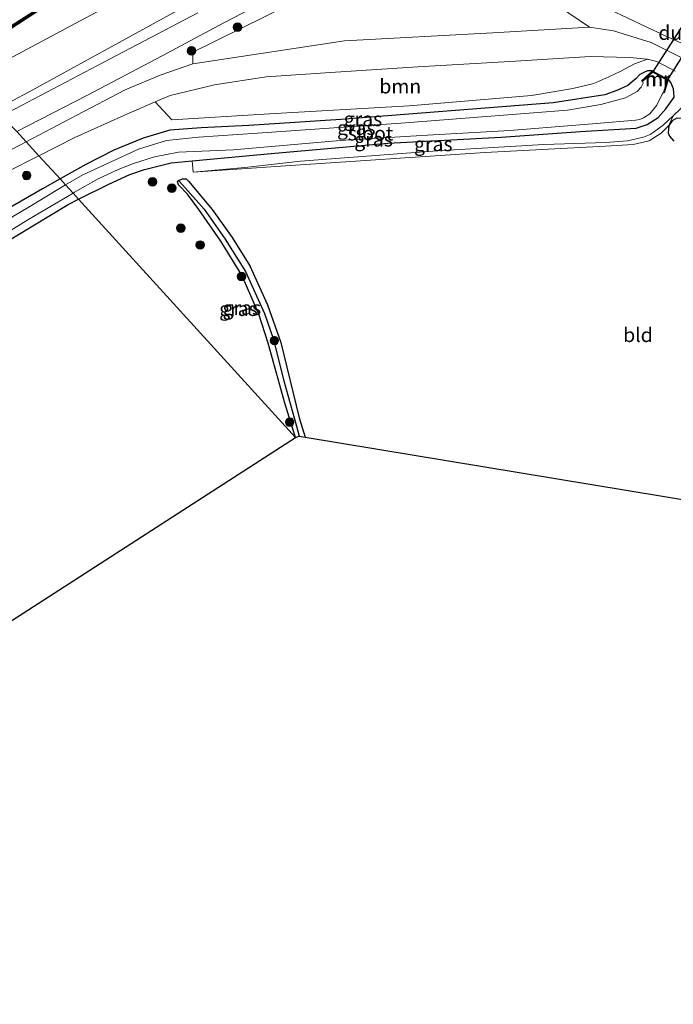
# Model space of a CAD drawing. Units: metres. Extents: x 239999 to 250004, y 472266 to 475000.
# Drawn here: x 243054 to 243169, y 473654 to 473826 of the extents above; entities that cross this region are included whole.
import ezdxf
from ezdxf.enums import TextEntityAlignment as Align

# ---------------------------------------------------------------- set-up
doc = ezdxf.new("R2010")
doc.units = ezdxf.units.M
doc.layers.get('0').update_dxf_attribs({"lineweight": 25})
for name, color, linetype, lineweight in [('B-ME-GC-DAMWAND-GV-B6', 10, 'Continuous', 25), ('B-ME-GC-DAMWAND-L-B1', 10, 'Continuous', 25), ('B-ME-GR-BOOM-GV-B6', 93, 'Continuous', 18), ('B-ME-GR-BOOM-S-B1', 93, 'Continuous', 18), ('B-ME-GW-INSTEEKWATERGANG-L-B1', 10, 'Continuous', 25), ('B-ME-GW-KRUINLIJN-L-B1', 93, 'Continuous', 18), ('B-ME-GW-TEENLIJN-L-B1', 93, 'Continuous', 18), ('B-ME-GW-WATERGANG-GREPPEL-L-B1', 10, 'Continuous', 25), ('B-ME-IE-GRASLAND-GV-B6', 93, 'Continuous', 18), ('B-ME-IE-GRONDWERKLIJN-GROND_INGERICHT-GV-B6', 253, 'Continuous', 18), ('B-ME-IE-HULPGEOMETRIE-L-B1', 53, 'Continuous', 18), ('B-ME-KG-KADASTRAAL-OPNAMEDTMGRENS-L-B1', 10, 'Continuous', 25), ('B-ME-KW-DUIKER-GV-B6', 10, 'Continuous', 25), ('B-ME-MW-MUUR-GV-B6', 8, 'IE-TERREINAFSCHEIDING-KUNSTMATIG', 18), ('B-ME-MW-MUUR-L-B1', 8, 'IE-TERREINAFSCHEIDING-KUNSTMATIG', 18), ('B-ME-OB-WATERLIJN-L-B1', 133, 'OB-WATERLIJN', 18), ('B-ME-OG-WATER-GV-B6', 153, 'Continuous', 18), ('B-ME-VH-VERH_SOORT-BETON-OVERIG-GV-B6', 8, 'IE-TERREINAFSCHEIDING-NATUURLIJK-HOUTWAL', 18)]:
    doc.layers.add(name, color=color, linetype=linetype, lineweight=lineweight)
doc.styles.add('NLCS-ISO', font='NLCS-ISO.TTF')
doc.linetypes.add('IE-TERREINAFSCHEIDING-KUNSTMATIG', pattern='A,4,[82,NLCS.SHX,S=0.75,R=90,X=0,Y=0],4,-2', length=10)
doc.linetypes.add('IE-TERREINAFSCHEIDING-NATUURLIJK-HOUTWAL', pattern='A,7,-1.5,[67,NLCS.SHX,S=0.75,R=45,X=0,Y=0],-1.5,7,-1.5,[70,NLCS.SHX,S=0.75,R=0,X=0,Y=0],-1.5', length=20)
doc.linetypes.add('OB-WATERLIJN', pattern='A,10,[32,NLCS.SHX,S=2,R=0,X=0,Y=0],-12', length=22)

# ---------------------------------------------------------------- blocks, each defined once
blk = doc.blocks.new('boom')
blk.add_hatch(color=256).paths.add_polyline_path([(-0.75, 0, 1), (0.75, 0, 1)])
blk.add_circle((0, 0), 0.75)

msp = doc.modelspace()

# ---------------------------------------------------------------- linework, layer by layer
at = {"layer": 'B-ME-GC-DAMWAND-GV-B6'}
msp.add_polyline3d([(243055.568, 473826.643, 10.441), (243047.215, 473821.231, 10.446), (243046.4, 473821.279, 10.156), (243055.915, 473827.344, 10.156), (243066.7, 473834.359, 10.156), (243078.663, 473842.393, 10.156), (243089.409, 473849.558, 10.156), (243096.52, 473854.415, 10.156), (243097.0857, 473854.3264, 10.4699), (243090.141, 473849.577, 10.454), (243078.259, 473841.66, 10.443), (243066.325, 473833.689, 10.433), (243055.568, 473826.643, 10.441)], dxfattribs=at)
at = {"layer": 'B-ME-GC-DAMWAND-L-B1'}
msp.add_polyline3d([(243096.7912, 473854.3628, 10.47), (243089.775, 473849.5675, 10.454), (243078.461, 473842.0265, 10.443), (243066.5125, 473834.024, 10.433), (243055.7415, 473826.9935, 10.441), (243046.8075, 473821.255, 10.446)], dxfattribs=at)
at = {"layer": 'B-ME-GR-BOOM-GV-B6'}
for points in [[(243154.264, 473825.076, 16.11), (243137.28, 473824.081, 15.917), (243111.275, 473822.709, 15.849), (243084.613, 473818.658, 15.605), (243084.636, 473820.707, 15.613), (243105.888, 473831.211, 16.242), (243127.141, 473841.715, 16.87), (243128.764, 473841.977, 16.878), (243129.984, 473841.723, 16.763), (243143.181, 473832.604, 16.422), (243154.264, 473825.076, 16.11)], [(243164.45, 473819.459, 13.666), (243162.173, 473818.653, 13.255), (243159.627, 473817.323, 13.087), (243157.645, 473816.353, 12.886), (243155.039, 473815.226, 12.779), (243151.358, 473814.324, 12.631), (243144.1, 473813.092, 12.561), (243122.611, 473811.29, 12.516), (243098.107, 473809.859, 12.467), (243080.943, 473808.863, 12.602), (243078.032, 473811.981, 12.931), (243080.674, 473813.129, 12.939), (243088.457, 473814.952, 13.087), (243097.477, 473816.365, 12.898), (243108.771, 473817.109, 13.066), (243124.137, 473818.102, 13.198), (243141.256, 473819.14, 13.087), (243154.36, 473819.96, 13.806), (243161.344, 473819.765, 13.617), (243164.45, 473819.459, 13.666)]]:
    msp.add_polyline3d(points, dxfattribs=at)
at = {"layer": 'B-ME-GW-INSTEEKWATERGANG-L-B1'}
for points in [[(243165.32, 473817.45, 13.346), (243164.46, 473817.448, 13.231), (243163.781, 473817.144, 13.153), (243163.092, 473816.783, 13.079), (243162.423, 473816.069, 12.927), (243160.964, 473814.831, 12.795), (243159.028, 473813.967, 12.721), (243156.969, 473813.196, 12.664), (243147.852, 473811.82, 12.582), (243110.606, 473808.921, 12.545), (243094.472, 473807.869, 12.504), (243086.083, 473807.422, 12.467), (243080.615, 473807.019, 12.422), (243075.915, 473805.597, 12.413), (243070.783, 473803.497, 12.532), (243065.844, 473801.001, 12.615), (243061.336, 473798.473, 12.551)], [(243064.594, 473794.901, 12.604), (243069.868, 473797.575, 12.631), (243073.552, 473799.249, 12.676), (243076.139, 473800.147, 12.598), (243080.84, 473801.298, 12.578), (243084.499, 473801.644, 12.586), (243098.362, 473802.957, 12.615), (243118.853, 473804.743, 12.693), (243138.73, 473805.796, 12.61), (243152.687, 473806.813, 12.66), (243162.437, 473807.371, 12.902), (243164.356, 473808.024, 12.849), (243166.288, 473809.274, 12.779), (243167.64, 473810.739, 12.939), (243169.102, 473812.827, 13.243), (243169.072, 473813.639, 13.346), (243168.972, 473814.257, 13.383), (243168.557, 473815.403, 13.522), (243168.131, 473815.914, 13.366)], [(243169.611, 473809.107, 12.886), (243168.771, 473808.632, 12.894), (243168.162, 473807.864, 12.816), (243168.045, 473806.58, 12.787), (243168.283, 473805.975, 12.832), (243169.032, 473805.119, 12.931)], [(243061.336, 473798.473, 12.551), (243058.252, 473796.744, 12.508), (243031.182, 473781.125, 12.491), (243007.219, 473766.689, 12.352), (242991.347, 473757.675, 12.715), (242987.739, 473755.707, 12.52), (242983.176, 473752.949, 12.743), (242982.118, 473752.39, 12.701), (242979.468, 473751.027, 12.816), (242977.795, 473750.062, 12.795), (242977.07, 473750.049, 12.771), (242976.077, 473750.041, 12.725), (242975.081, 473749.811, 12.721), (242974.093, 473749.354, 12.709), (242972.255, 473748.187, 12.721), (242968.329, 473745.853, 12.804), (242966.004, 473744.952, 12.808), (242964.06, 473744.784, 12.795), (242961.58, 473745.509, 12.791), (242957.034, 473747.021, 12.799), (242954.141, 473747.383, 12.795), (242953.223, 473747.161, 12.799), (242952.736, 473746.485, 12.734)], [(243102.674, 473753.151, 12.701), (243100.754, 473759.149, 12.725), (243097.876, 473769.647, 12.647), (243096.215, 473774.766, 12.664), (243093.217, 473781.58, 12.787), (243089.562, 473787.586, 12.787), (243085.716, 473793.135, 12.643), (243083.683, 473795.79, 12.578), (243082.144, 473797.415, 12.537), (243081.96, 473797.981, 12.516), (243082.147, 473798.215, 12.557), (243082.844, 473798.499, 12.561), (243083.477, 473798.515, 12.569), (243083.853, 473798.064, 12.565), (243088.042, 473793.139, 12.582), (243091.52, 473788.171, 12.684), (243094.651, 473783.222, 12.68), (243097.741, 473776.405, 12.742), (243100.084, 473769.773, 12.799), (243103.306, 473756.603, 12.771), (243104.327, 473753.2, 12.759)], [(243001.628, 473688.028, 12.497), (242996.802, 473693.633, 12.45), (242984.98, 473708.205, 12.442), (242977.396, 473717.387, 12.422), (242976.527, 473718.738, 12.491), (242975.008, 473722.01, 12.524), (242970.956, 473731.687, 12.446), (242970.296, 473734.157, 12.442), (242970.202, 473736.496, 12.471), (242970.526, 473737.342, 12.471), (242975.923, 473741.596, 12.532), (242978.87, 473743.333, 12.537), (242980.308, 473744.548, 12.561), (242980.936, 473745.261, 12.557), (242985.478, 473747.739, 12.71), (242986.319, 473748.121, 12.615), (242987.027, 473748.32, 12.516), (242989.03, 473749.444, 12.52), (243017.029, 473766.368, 12.512), (243036.795, 473778.162, 12.38), (243053.432, 473788.354, 12.442), (243062.742, 473793.962, 12.594), (243064.594, 473794.901, 12.604)]]:
    msp.add_polyline3d(points, dxfattribs=at)
at = {"layer": 'B-ME-GW-KRUINLIJN-L-B1'}
for points in [[(243113.921, 473862.973, 16.99), (243115.762, 473859.153, 16.899), (243116.291, 473857.318, 16.784), (243116.72, 473854.938, 16.883), (243116.431, 473851.546, 16.714), (243115.088, 473848.2, 16.763), (243112.935, 473844.919, 16.644), (243111.187, 473843.672, 16.546), (243108.715, 473841.861, 16.558), (243086.757, 473830.706, 15.704), (243055.892, 473813.762, 14.917), (243050.138, 473810.706, 14.744)], [(243055.386, 473804.996, 14.763), (243064.297, 473809.649, 15.042), (243072.784, 473814.068, 15.166), (243078.891, 473816.655, 15.375), (243084.613, 473818.658, 15.605), (243111.275, 473822.709, 15.849), (243137.28, 473824.081, 15.917), (243154.264, 473825.076, 16.11), (243158.47, 473824.443, 15.856), (243165.101, 473822.37, 15.691), (243178.02, 473815.926, 15.375), (243187.414, 473812.634, 15.129), (243218.328, 473804.009, 14.093), (243235.263, 473798.993, 13.662), (243249.232, 473794.522, 13.563), (243260.299, 473790.432, 13.494), (243274.049, 473785.183, 13.405), (243291.692, 473778.039, 13.398), (243295.531, 473776.034, 13.308), (243297.673, 473774.056, 13.398), (243298.94, 473771.283, 13.451), (243299.326, 473767.268, 13.443), (243298.474, 473763.954, 13.259), (243296.742, 473761.356, 13.117)], [(243084.722, 473799.639, 12.409), (243100.88, 473800.765, 12.89), (243135.96, 473803.111, 13.37), (243157.09, 473804.213, 13.329), (243161.911, 473804.481, 13.268), (243164.718, 473805.154, 13.062), (243166.834, 473806.496, 12.931), (243168.162, 473807.864, 12.816), (243168.96, 473809.538, 12.832)], [(242981.905, 473765.026, 12.906), (243005.238, 473778.423, 13.321), (243033.506, 473793.571, 14.077), (243055.386, 473804.996, 14.763)]]:
    msp.add_polyline3d(points, dxfattribs=at)
at = {"layer": 'B-ME-GW-TEENLIJN-L-B1'}
for points in [[(243107.859, 473858.921, 11.383), (243108.147, 473856.947, 11.403), (243108.347, 473855.481, 11.514), (243108.197, 473853.961, 11.518), (243108.305, 473852.459, 11.493), (243107.818, 473851.146, 11.481), (243105.1, 473848.665, 11.493), (243071.756, 473829.96, 11.197), (243046.094, 473816.179, 10.667), (243045.491, 473815.845, 10.664)], [(243057.626, 473802.541, 12.859), (243063.928, 473805.725, 12.845), (243072.542, 473809.597, 12.914), (243078.032, 473811.981, 12.931), (243080.674, 473813.129, 12.939), (243088.457, 473814.952, 13.087), (243097.477, 473816.365, 12.898), (243108.771, 473817.109, 13.066), (243124.137, 473818.102, 13.198), (243141.256, 473819.14, 13.087), (243154.36, 473819.96, 13.806), (243161.344, 473819.765, 13.617), (243164.45, 473819.459, 13.666)], [(243084.722, 473799.639, 12.409), (243093.781, 473800.488, 12.327), (243103.549, 473801.573, 12.495), (243127.517, 473803.38, 12.586), (243146.249, 473804.5, 12.561), (243157.1, 473804.858, 12.652), (243160.925, 473805.144, 12.693), (243163.713, 473805.771, 12.725), (243164.876, 473806.289, 12.75), (243165.446, 473806.642, 12.75), (243167.24, 473807.979, 12.771), (243168.96, 473809.538, 12.832)], [(242981.905, 473765.026, 12.906), (243013.289, 473779.826, 12.877), (243033.673, 473790.227, 12.725), (243050.934, 473799.16, 12.873), (243055.974, 473801.706, 12.862), (243057.626, 473802.541, 12.859)]]:
    msp.add_polyline3d(points, dxfattribs=at)
at = {"layer": 'B-ME-GW-WATERGANG-GREPPEL-L-B1'}
msp.add_polyline3d([(243082.834, 473797.435, 12.027), (243086.598, 473793.151, 12.027), (243090.335, 473787.909, 12.031), (243093.905, 473782.252, 12.15), (243097.218, 473774.851, 12.196), (243098.754, 473770.496, 12.196), (243100.628, 473763.088, 12.208), (243102.817, 473755.114, 12.237), (243103.321, 473753.366, 12.232)], dxfattribs=at)
at = {"layer": 'B-ME-IE-GRASLAND-GV-B6'}
for points in [[(243050.138, 473810.706, 14.744), (243045.491, 473815.845, 10.664), (243046.094, 473816.179, 10.667), (243071.756, 473829.96, 11.197), (243105.1, 473848.665, 11.493), (243107.818, 473851.146, 11.481), (243108.305, 473852.459, 11.493), (243108.197, 473853.961, 11.518), (243108.347, 473855.481, 11.514), (243108.147, 473856.947, 11.403), (243107.859, 473858.921, 11.383), (243113.921, 473862.973, 16.99), (243115.762, 473859.153, 16.899), (243116.291, 473857.318, 16.784), (243116.72, 473854.938, 16.883), (243116.431, 473851.546, 16.714), (243115.088, 473848.2, 16.763), (243112.935, 473844.919, 16.644), (243111.187, 473843.672, 16.546), (243108.715, 473841.861, 16.558), (243086.757, 473830.706, 15.704), (243055.892, 473813.762, 14.917), (243050.138, 473810.706, 14.744)], [(243107.859, 473858.921, 11.383), (243108.147, 473856.947, 11.403), (243108.347, 473855.481, 11.514), (243108.197, 473853.961, 11.518), (243108.305, 473852.459, 11.493), (243107.818, 473851.146, 11.481), (243105.1, 473848.665, 11.493), (243071.756, 473829.96, 11.197), (243046.094, 473816.179, 10.667), (243045.491, 473815.845, 10.664), (243047.215, 473821.231, 10.446), (243055.568, 473826.643, 10.441), (243066.325, 473833.689, 10.433), (243078.259, 473841.66, 10.443), (243090.141, 473849.577, 10.454), (243097.0857, 473854.3264, 10.4699), (243097.792, 473853.232, 10.738), (243103.915, 473857.16, 10.819), (243105.401, 473858.147, 10.885), (243105.569, 473858.195, 10.795), (243105.945, 473857.642, 11.1), (243107.859, 473858.921, 11.383)], [(243105.888, 473831.211, 16.242), (243084.636, 473820.707, 15.613), (243084.613, 473818.658, 15.605), (243078.891, 473816.655, 15.375), (243072.784, 473814.068, 15.166), (243064.297, 473809.649, 15.042), (243055.386, 473804.996, 14.763), (243053.77, 473806.769, 14.744), (243066.148, 473813.176, 15.157), (243079.268, 473820.042, 15.535), (243090.104, 473825.846, 16.012), (243106.318, 473834.294, 16.394)], [(243178.02, 473815.926, 15.375), (243165.101, 473822.37, 15.691), (243158.47, 473824.443, 15.856), (243154.264, 473825.076, 16.11), (243143.181, 473832.604, 16.422)], [(243051.079, 473809.499, 14.808), (243050.138, 473810.706, 14.744), (243055.892, 473813.762, 14.917), (243086.757, 473830.706, 15.704)], [(243157.785, 473828.165, 16.077), (243167.393, 473823.603, 15.868), (243176.25, 473819.625, 15.593), (243184.778, 473816.152, 15.211), (243194.413, 473812.924, 14.964), (243207.567, 473809.026, 14.627), (243221.899, 473804.757, 14.155), (243233.533, 473801.14, 13.863), (243246.714, 473796.614, 13.724), (243260.296, 473791.373, 13.514), (243276.019, 473785.805, 13.525), (243293.931, 473778.679, 13.472), (243296.501, 473777.33, 13.443), (243298.667, 473775.423, 13.484), (243300.279, 473772.929, 13.484), (243301.34, 473770.401, 13.488), (243301.597, 473767.897, 13.505), (243301.247, 473765.627, 13.476), (243300.151, 473763.45, 13.398), (243298.325, 473761.118, 13.39), (243290.223, 473752.914, 13.231), (243282.21, 473745.656, 13.198), (243266.784, 473731.68, 13.21), (243261.775, 473727.228, 13.254)], [(243085.524, 473827.594, 15.81), (243068.999, 473818.946, 15.211), (243051.214, 473809.57, 14.811), (243051.079, 473809.499, 14.808)], [(243169.304, 473817.366, 13.678), (243166.051, 473819.071, 13.683), (243164.45, 473819.459, 13.666), (243161.344, 473819.765, 13.617), (243154.36, 473819.96, 13.806), (243141.256, 473819.14, 13.087), (243124.137, 473818.102, 13.198), (243108.771, 473817.109, 13.066), (243097.477, 473816.365, 12.898), (243088.457, 473814.952, 13.087), (243080.674, 473813.129, 12.939), (243078.032, 473811.981, 12.931), (243072.542, 473809.597, 12.914), (243063.928, 473805.725, 12.845), (243057.626, 473802.541, 12.859), (243055.386, 473804.996, 14.763), (243064.297, 473809.649, 15.042), (243072.784, 473814.068, 15.166), (243078.891, 473816.655, 15.375), (243084.613, 473818.658, 15.605), (243111.275, 473822.709, 15.849), (243137.28, 473824.081, 15.917), (243154.264, 473825.076, 16.11), (243158.47, 473824.443, 15.856), (243165.101, 473822.37, 15.691), (243178.02, 473815.926, 15.375)], [(243168.972, 473814.257, 13.383), (243168.557, 473815.403, 13.522), (243168.131, 473815.914, 13.366), (243165.32, 473817.45, 13.346), (243164.46, 473817.448, 13.231), (243163.781, 473817.144, 13.153), (243163.092, 473816.783, 13.079), (243162.423, 473816.069, 12.927), (243160.964, 473814.831, 12.795), (243159.028, 473813.967, 12.721), (243156.969, 473813.196, 12.664), (243147.852, 473811.82, 12.582), (243110.606, 473808.921, 12.545), (243094.472, 473807.869, 12.504), (243086.083, 473807.422, 12.467), (243080.615, 473807.019, 12.422), (243075.915, 473805.597, 12.413), (243070.783, 473803.497, 12.532), (243065.844, 473801.001, 12.615), (243061.336, 473798.473, 12.551), (243057.626, 473802.541, 12.859), (243063.928, 473805.725, 12.845), (243072.542, 473809.597, 12.914), (243078.032, 473811.981, 12.931), (243080.943, 473808.863, 12.602), (243098.107, 473809.859, 12.467), (243122.611, 473811.29, 12.516), (243144.1, 473813.092, 12.561), (243151.358, 473814.324, 12.631), (243155.039, 473815.226, 12.779), (243157.645, 473816.353, 12.886), (243159.627, 473817.323, 13.087), (243162.173, 473818.653, 13.255), (243164.45, 473819.459, 13.666), (243166.051, 473819.071, 13.683)], [(243166.051, 473819.071, 13.683), (243169.304, 473817.366, 13.678)], [(243163.539, 473815.549, 11.649), (243163.686, 473815.293, 11.649), (243163.299, 473814.554, 11.649), (243162.627, 473813.83, 11.649), (243160.55, 473812.699, 11.649), (243156.258, 473811.512, 11.649), (243150.41, 473810.534, 11.649), (243121.954, 473808.282, 11.649), (243095.992, 473806.515, 11.649), (243085.618, 473805.773, 11.649), (243079.993, 473805.217, 11.649), (243075.106, 473803.67, 11.649), (243065.32, 473799.212, 11.649), (243062.308, 473797.408, 11.649), (243061.336, 473798.473, 12.551), (243065.844, 473801.001, 12.615), (243070.783, 473803.497, 12.532), (243075.915, 473805.597, 12.413), (243080.615, 473807.019, 12.422), (243086.083, 473807.422, 12.467), (243094.472, 473807.869, 12.504), (243110.606, 473808.921, 12.545), (243147.852, 473811.82, 12.582), (243156.969, 473813.196, 12.664), (243159.028, 473813.967, 12.721), (243160.964, 473814.831, 12.795), (243162.423, 473816.069, 12.927), (243163.092, 473816.783, 13.079), (243163.781, 473817.144, 13.153), (243164.46, 473817.448, 13.231), (243165.32, 473817.45, 13.346), (243163.404, 473815.697, 11.974), (243163.539, 473815.549, 11.649)], [(243084.499, 473801.644, 12.586), (243080.84, 473801.298, 12.578), (243076.139, 473800.147, 12.598), (243073.552, 473799.249, 12.676), (243069.868, 473797.575, 12.631), (243064.594, 473794.901, 12.604), (243063.605, 473795.986, 11.649), (243063.887, 473796.154, 11.649), (243068.014, 473798.471, 11.649), (243071.557, 473800.127, 11.649), (243074.203, 473801.204, 11.649), (243077.927, 473802.332, 11.649), (243082.11, 473803.173, 11.649), (243091.743, 473803.552, 11.649), (243110.523, 473805.221, 11.649), (243124.762, 473806.095, 11.649), (243140.265, 473806.947, 11.649), (243155.497, 473808.195, 11.649), (243162.321, 473808.762, 11.649), (243163.087, 473808.893, 11.649), (243163.739, 473809.206, 11.649), (243164.824, 473809.887, 11.649), (243166.057, 473811.434, 11.649), (243167.078, 473813.426, 11.649), (243167.236, 473813.633, 11.649), (243167.428, 473813.575, 12.138), (243168.131, 473815.914, 13.366), (243168.557, 473815.403, 13.522), (243168.972, 473814.257, 13.383)], [(243168.162, 473807.864, 12.816), (243168.96, 473809.538, 12.832), (243170.245, 473810.792, 12.923), (243170.779, 473811.792, 12.988), (243171.34, 473813.192, 13.251), (243171.368, 473814.206, 13.461), (243171.112, 473815.069, 13.527), (243175.725, 473812.672, 13.206), (243183.181, 473809.773, 13.02), (243207.846, 473802.51, 12.709), (243220.159, 473799.233, 12.705), (243220.02, 473797.798, 12.697), (243216.31, 473795.477, 12.73), (243189.302, 473803.522, 12.754), (243173.108, 473808.455, 12.849), (243170.373, 473809.146, 12.882), (243169.611, 473809.107, 12.886), (243168.771, 473808.632, 12.894), (243168.162, 473807.864, 12.816)], [(243169.102, 473812.827, 13.243), (243167.64, 473810.739, 12.939), (243166.288, 473809.274, 12.779), (243164.356, 473808.024, 12.849), (243162.437, 473807.371, 12.902), (243152.687, 473806.813, 12.66), (243138.73, 473805.796, 12.61), (243118.853, 473804.743, 12.693), (243098.362, 473802.957, 12.615), (243084.499, 473801.644, 12.586)], [(243170.245, 473810.792, 12.923), (243168.96, 473809.538, 12.832), (243167.24, 473807.979, 12.771), (243165.446, 473806.642, 12.75), (243164.876, 473806.289, 12.75), (243163.713, 473805.771, 12.725), (243160.925, 473805.144, 12.693), (243157.1, 473804.858, 12.652), (243146.249, 473804.5, 12.561), (243127.517, 473803.38, 12.586), (243103.549, 473801.573, 12.495), (243093.781, 473800.488, 12.327), (243084.722, 473799.639, 12.409), (243084.499, 473801.644, 12.586), (243098.362, 473802.957, 12.615), (243118.853, 473804.743, 12.693), (243138.73, 473805.796, 12.61), (243152.687, 473806.813, 12.66), (243162.437, 473807.371, 12.902), (243164.356, 473808.024, 12.849), (243166.288, 473809.274, 12.779), (243167.64, 473810.739, 12.939), (243169.102, 473812.827, 13.243)], [(243084.722, 473799.639, 12.409), (243093.781, 473800.488, 12.327), (243103.549, 473801.573, 12.495), (243127.517, 473803.38, 12.586), (243146.249, 473804.5, 12.561), (243157.1, 473804.858, 12.652), (243160.925, 473805.144, 12.693), (243163.713, 473805.771, 12.725), (243164.876, 473806.289, 12.75), (243165.446, 473806.642, 12.75), (243167.24, 473807.979, 12.771), (243168.96, 473809.538, 12.832), (243168.162, 473807.864, 12.816), (243166.834, 473806.496, 12.931), (243164.718, 473805.154, 13.062), (243161.911, 473804.481, 13.268), (243157.09, 473804.213, 13.329), (243135.96, 473803.111, 13.37), (243100.88, 473800.765, 12.89), (243084.722, 473799.639, 12.409)], [(243169.032, 473805.119, 12.931), (243168.283, 473805.975, 12.832), (243168.045, 473806.58, 12.787), (243168.162, 473807.864, 12.816), (243168.771, 473808.632, 12.894), (243169.611, 473809.107, 12.886)], [(243053.77, 473806.769, 14.744), (243055.386, 473804.996, 14.763), (243033.506, 473793.571, 14.077)], [(243057.626, 473802.541, 12.859), (243055.974, 473801.706, 12.862), (243050.934, 473799.16, 12.873), (243033.673, 473790.227, 12.725), (243013.289, 473779.826, 12.877), (242981.905, 473765.026, 12.906), (243005.238, 473778.423, 13.321), (243033.506, 473793.571, 14.077), (243055.386, 473804.996, 14.763), (243057.626, 473802.541, 12.859)], [(243050.934, 473799.16, 12.873), (243055.974, 473801.706, 12.862), (243057.626, 473802.541, 12.859), (243061.336, 473798.473, 12.551), (243058.252, 473796.744, 12.508), (243031.182, 473781.125, 12.491)], [(243062.308, 473797.408, 11.649), (243055.764, 473793.488, 11.649), (243019.784, 473772.261, 11.649)], [(243031.182, 473781.125, 12.491), (243058.252, 473796.744, 12.508), (243061.336, 473798.473, 12.551), (243062.308, 473797.408, 11.649)], [(243082.147, 473798.215, 12.557), (243082.834, 473797.435, 12.027), (243086.598, 473793.151, 12.027), (243090.335, 473787.909, 12.031), (243093.905, 473782.252, 12.15), (243097.218, 473774.851, 12.196), (243098.754, 473770.496, 12.196), (243100.628, 473763.088, 12.208), (243102.817, 473755.114, 12.237), (243103.321, 473753.366, 12.232), (243102.674, 473753.151, 12.701), (243100.754, 473759.149, 12.725), (243097.876, 473769.647, 12.647), (243096.215, 473774.766, 12.664), (243093.217, 473781.58, 12.787), (243089.562, 473787.586, 12.787), (243085.716, 473793.135, 12.643), (243083.683, 473795.79, 12.578), (243082.144, 473797.415, 12.537), (243081.96, 473797.981, 12.516), (243082.147, 473798.215, 12.557)], [(243082.147, 473798.215, 12.557), (243082.844, 473798.499, 12.561), (243083.477, 473798.515, 12.569), (243083.853, 473798.064, 12.565), (243088.042, 473793.139, 12.582), (243091.52, 473788.171, 12.684), (243094.651, 473783.222, 12.68), (243097.741, 473776.405, 12.742), (243100.084, 473769.773, 12.799), (243103.306, 473756.603, 12.771), (243104.327, 473753.2, 12.759), (243103.321, 473753.366, 12.232), (243102.817, 473755.114, 12.237), (243100.628, 473763.088, 12.208), (243098.754, 473770.496, 12.196), (243097.218, 473774.851, 12.196), (243093.905, 473782.252, 12.15), (243090.335, 473787.909, 12.031), (243086.598, 473793.151, 12.027), (243082.834, 473797.435, 12.027), (243082.147, 473798.215, 12.557)], [(243042.109, 473782.956, 11.649), (243055.698, 473791.275, 11.649), (243063.605, 473795.986, 11.649), (243064.594, 473794.901, 12.604)], [(243064.594, 473794.901, 12.604), (243062.742, 473793.962, 12.594), (243053.432, 473788.354, 12.442)]]:
    msp.add_polyline3d(points, dxfattribs=at)
at = {"layer": 'B-ME-IE-GRONDWERKLIJN-GROND_INGERICHT-GV-B6'}
for points in [[(243255.279, 473728.299, 12.883), (243104.327, 473753.2, 12.759), (243103.306, 473756.603, 12.771), (243100.084, 473769.773, 12.799), (243097.741, 473776.405, 12.742), (243094.651, 473783.222, 12.68), (243091.52, 473788.171, 12.684), (243088.042, 473793.139, 12.582), (243083.853, 473798.064, 12.565), (243083.477, 473798.515, 12.569), (243082.844, 473798.499, 12.561), (243082.147, 473798.215, 12.557), (243081.96, 473797.981, 12.516), (243082.144, 473797.415, 12.537), (243083.683, 473795.79, 12.578), (243085.716, 473793.135, 12.643), (243089.562, 473787.586, 12.787), (243093.217, 473781.58, 12.787), (243096.215, 473774.766, 12.664), (243097.876, 473769.647, 12.647), (243100.754, 473759.149, 12.725), (243102.674, 473753.151, 12.701), (243064.594, 473794.901, 12.604), (243069.868, 473797.575, 12.631), (243073.552, 473799.249, 12.676), (243076.139, 473800.147, 12.598), (243080.84, 473801.298, 12.578), (243084.499, 473801.644, 12.586), (243084.722, 473799.639, 12.409), (243100.88, 473800.765, 12.89), (243135.96, 473803.111, 13.37), (243157.09, 473804.213, 13.329), (243161.911, 473804.481, 13.268), (243164.718, 473805.154, 13.062), (243166.834, 473806.496, 12.931), (243168.162, 473807.864, 12.816), (243168.045, 473806.58, 12.787), (243168.283, 473805.975, 12.832), (243169.032, 473805.119, 12.931)], [(243053.432, 473788.354, 12.442), (243062.742, 473793.962, 12.594), (243064.594, 473794.901, 12.604), (243102.674, 473753.151, 12.701), (243003.376, 473689.154, 12.598)]]:
    msp.add_polyline3d(points, dxfattribs=at)
at = {"layer": 'B-ME-IE-HULPGEOMETRIE-L-B1'}
msp.add_polyline3d([(243102.674, 473753.151, 12.701), (243064.594, 473794.901, 12.604), (243063.605, 473795.986, 11.649), (243062.308, 473797.408, 11.649), (243061.336, 473798.473, 12.551), (243057.626, 473802.541, 12.859), (243055.386, 473804.996, 14.763), (243053.77, 473806.769, 14.744), (243051.079, 473809.499, 14.808), (243050.138, 473810.706, 14.744), (243045.491, 473815.845, 10.664), (243047.215, 473821.231, 10.446), (243046.4, 473821.279, 10.156), (243031.535, 473829.679, 10.156)], dxfattribs=at)
at = {"layer": 'B-ME-KG-KADASTRAAL-OPNAMEDTMGRENS-L-B1'}
for points in [[(242945.849, 473650.706, 13.972), (242953.236, 473655.699, 14.239), (242988.159, 473679.309, 13.162), (242989.348, 473680.113, 12.524), (242990.717, 473680.996, 12.599), (242992.259, 473681.989, 11.649), (243000.517, 473687.311, 11.649), (243001.628, 473688.028, 12.497), (243003.376, 473689.154, 12.598), (243102.674, 473753.151, 12.701)], [(243102.674, 473753.151, 12.701), (243103.321, 473753.366, 12.232), (243104.327, 473753.2, 12.759), (243255.279, 473728.299, 12.883)]]:
    msp.add_polyline3d(points, dxfattribs=at)
at = {"layer": 'B-ME-KW-DUIKER-GV-B6'}
msp.add_polyline3d([(243177.539, 473831.141, 11.649), (243167.893, 473815.816, 11.649), (243165.35, 473817.206, 11.649), (243175.056, 473832.358, 11.649), (243177.539, 473831.141, 11.649)], dxfattribs=at)
at = {"layer": 'B-ME-MW-MUUR-GV-B6'}
msp.add_polyline3d([(243168.131, 473815.914, 13.366), (243167.428, 473813.575, 12.138), (243167.236, 473813.633, 11.649), (243167.893, 473815.816, 11.649), (243165.35, 473817.206, 11.649), (243163.539, 473815.549, 11.649), (243163.404, 473815.697, 11.974), (243165.32, 473817.45, 13.346), (243168.131, 473815.914, 13.366)], dxfattribs=at)
at = {"layer": 'B-ME-MW-MUUR-L-B1'}
msp.add_polyline3d([(243167.363, 473813.685, 11.653), (243168.018, 473815.854, 13.014), (243165.371, 473817.317, 13.014), (243163.543, 473815.668, 11.635)], dxfattribs=at)
at = {"layer": 'B-ME-OB-WATERLIJN-L-B1'}
msp.add_polyline3d([(243031.535, 473829.679, 10.156), (243040.911, 473835.732, 10.156), (243052.031, 473843.013, 10.156), (243062.786, 473850.15, 10.156), (243073.291, 473857.167, 10.156), (243082.804, 473863.687, 10.156), (243087.836, 473867.21, 10.156), (243088.09, 473867.363, 10.156), (243095.261, 473872.508, 10.156), (243095.4891, 473872.6717, 10.156), (243104.8447, 473858.8661, 10.156), (243104.295, 473858.578, 10.156), (243097.4488, 473854.3809, 10.156), (243096.52, 473854.415, 10.156), (243089.409, 473849.558, 10.156), (243078.663, 473842.393, 10.156), (243066.7, 473834.359, 10.156), (243055.915, 473827.344, 10.156), (243046.4, 473821.279, 10.156)], dxfattribs=at)
at = {"layer": 'B-ME-OG-WATER-GV-B6'}
for points in [[(243104.295, 473858.578, 10.156), (243097.4488, 473854.3809, 10.156), (243096.52, 473854.415, 10.156), (243089.409, 473849.558, 10.156), (243078.663, 473842.393, 10.156), (243066.7, 473834.359, 10.156), (243055.915, 473827.344, 10.156), (243046.4, 473821.279, 10.156), (243031.535, 473829.679, 10.156), (243040.911, 473835.732, 10.156), (243052.031, 473843.013, 10.156), (243062.786, 473850.15, 10.156), (243073.291, 473857.167, 10.156), (243082.804, 473863.687, 10.156), (243087.836, 473867.21, 10.156), (243088.09, 473867.363, 10.156), (243095.261, 473872.508, 10.156), (243095.4891, 473872.6717, 10.156), (243104.8447, 473858.8661, 10.156), (243104.295, 473858.578, 10.156)], [(243167.236, 473813.633, 11.649), (243167.078, 473813.426, 11.649), (243166.057, 473811.434, 11.649), (243164.824, 473809.887, 11.649), (243163.739, 473809.206, 11.649), (243163.087, 473808.893, 11.649), (243162.321, 473808.762, 11.649), (243155.497, 473808.195, 11.649), (243140.265, 473806.947, 11.649), (243124.762, 473806.095, 11.649), (243110.523, 473805.221, 11.649), (243091.743, 473803.552, 11.649), (243082.11, 473803.173, 11.649), (243077.927, 473802.332, 11.649), (243074.203, 473801.204, 11.649), (243071.557, 473800.127, 11.649), (243068.014, 473798.471, 11.649), (243063.887, 473796.154, 11.649), (243063.605, 473795.986, 11.649), (243062.308, 473797.408, 11.649), (243065.32, 473799.212, 11.649), (243075.106, 473803.67, 11.649), (243079.993, 473805.217, 11.649), (243085.618, 473805.773, 11.649), (243095.992, 473806.515, 11.649), (243121.954, 473808.282, 11.649), (243150.41, 473810.534, 11.649), (243156.258, 473811.512, 11.649), (243160.55, 473812.699, 11.649), (243162.627, 473813.83, 11.649), (243163.299, 473814.554, 11.649), (243163.686, 473815.293, 11.649), (243163.539, 473815.549, 11.649), (243165.35, 473817.206, 11.649), (243167.893, 473815.816, 11.649), (243167.236, 473813.633, 11.649)], [(243019.784, 473772.261, 11.649), (243055.764, 473793.488, 11.649), (243062.308, 473797.408, 11.649), (243063.605, 473795.986, 11.649)], [(243063.605, 473795.986, 11.649), (243055.698, 473791.275, 11.649), (243042.109, 473782.956, 11.649)]]:
    msp.add_polyline3d(points, dxfattribs=at)
at = {"layer": 'B-ME-VH-VERH_SOORT-BETON-OVERIG-GV-B6'}
for points in [[(243106.318, 473834.294, 16.394), (243090.104, 473825.846, 16.012), (243079.268, 473820.042, 15.535), (243066.148, 473813.176, 15.157), (243053.77, 473806.769, 14.744), (243051.079, 473809.499, 14.808), (243051.214, 473809.57, 14.811), (243068.999, 473818.946, 15.211), (243085.524, 473827.594, 15.81)], [(243176.25, 473819.625, 15.593), (243167.393, 473823.603, 15.868), (243157.785, 473828.165, 16.077)]]:
    msp.add_polyline3d(points, dxfattribs=at)

# ---------------------------------------------------------------- block references
at = {"layer": 'B-ME-GR-BOOM-S-B1', "rotation": 90}
for p in [(243092.4643, 473825.096, 16.02), (243084.4005, 473820.9521, 15.612), (243055.4696, 473799.0612, 13.15), (243077.551, 473797.968, 12.976), (243080.951, 473796.843, 13.001), (243082.526, 473789.845, 12.984), (243085.912, 473786.892, 12.898), (243093.17, 473781.346, 13.009), (243098.944, 473770.118, 12.808), (243101.639, 473755.811, 12.799)]:
    msp.add_blockref('boom', p, dxfattribs=at)

# ---------------------------------------------------------------- texts
at = {"layer": 'B-ME-GR-BOOM-GV-B6', "ltscale": 0.2, "style": 'NLCS-ISO'}
msp.add_text('bmn', height=2.5, dxfattribs=at).set_placement((243121.0418, 473814.7157), align=Align.MIDDLE_CENTER)
at = {"layer": 'B-ME-IE-GRASLAND-GV-B6', "ltscale": 0.2, "style": 'NLCS-ISO'}
for p in [(243114.497, 473808.966), (243113.328, 473807.429), (243116.3535, 473805.4075), (243126.841, 473804.5885), (243092.6405, 473775.683), (243093.237, 473775.8575)]:
    msp.add_text('gras', height=2.5, dxfattribs=at).set_placement(p, align=Align.MIDDLE_CENTER)
at = {"layer": 'B-ME-IE-GRONDWERKLIJN-GROND_INGERICHT-GV-B6', "ltscale": 0.2, "style": 'NLCS-ISO'}
msp.add_text('bld', height=2.5, dxfattribs=at).set_placement((243162.7588, 473771.1179), align=Align.MIDDLE_CENTER)
at = {"layer": 'B-ME-KW-DUIKER-GV-B6', "ltscale": 0.2, "style": 'NLCS-ISO'}
msp.add_text('duiker', height=2.5, dxfattribs=at).set_placement((243171.4475, 473824.1042), align=Align.MIDDLE_CENTER)
at = {"layer": 'B-ME-MW-MUUR-GV-B6', "ltscale": 0.2, "style": 'NLCS-ISO'}
msp.add_text('mr', height=2.5, dxfattribs=at).set_placement((243166.229, 473815.9724), align=Align.MIDDLE_CENTER)
at = {"layer": 'B-ME-MW-MUUR-L-B1', "ltscale": 0.2, "style": 'NLCS-ISO'}
msp.add_text('mr', height=2.5, dxfattribs=at).set_placement((243166.275, 473816.0252), align=Align.MIDDLE_CENTER)
at = {"layer": 'B-ME-OG-WATER-GV-B6', "ltscale": 0.2, "style": 'NLCS-ISO'}
msp.add_text('sloot', height=2.5, dxfattribs=at).set_placement((243115.8209, 473806.4747), align=Align.MIDDLE_CENTER)

doc.saveas('drawing.dxf')
